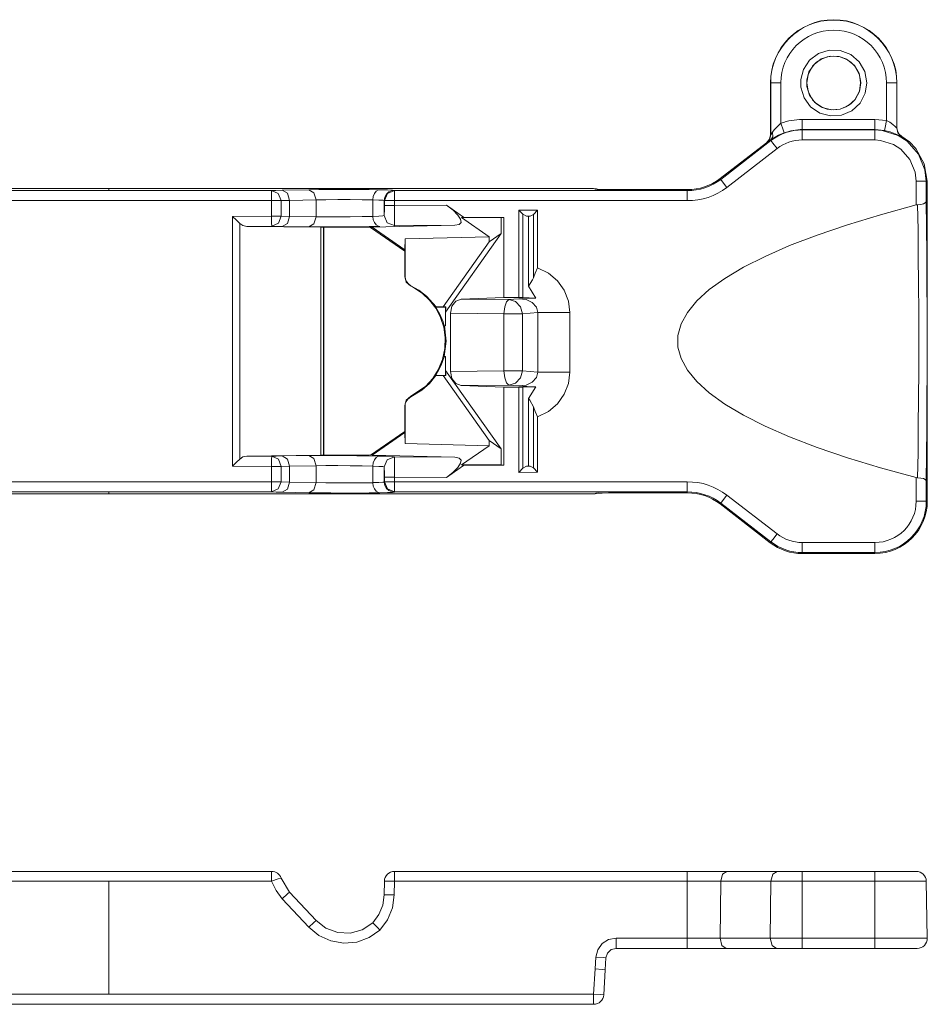
# Model space of a CAD drawing. Units: inches. Extents: x 0.85 to 6.15, y 2.86 to 7.85.
# Drawn here: x 3.9 to 6.15, y 5.41 to 7.85 of the extents above; entities that cross this region are included whole.
import ezdxf

# ---------------------------------------------------------------- set-up
doc = ezdxf.new("R2010")
doc.units = ezdxf.units.IN
doc.header["$MEASUREMENT"] = 0
doc.layers.add('Layer 1', color=7, linetype='Continuous')

msp = doc.modelspace()

# ---------------------------------------------------------------- linework, layer by layer
at = {"layer": 'Layer 1', "color": 7, "lineweight": 18}
for points in [[(5.9974, 7.6926), (5.9933, 7.6671), (5.9805, 7.6427), (5.9603, 7.624), (5.9351, 7.613), (5.9076, 7.611), (5.8811, 7.6182), (5.8584, 7.6337), (5.8421, 7.656), (5.8341, 7.6823), (5.8339, 7.7013), (5.8406, 7.7261), (5.8559, 7.749), (5.878, 7.7655), (5.9043, 7.7738), (5.9318, 7.7729), (5.9574, 7.763), (5.9783, 7.7451), (5.9922, 7.7214), (5.9974, 7.6926)], [(5.8487, 7.6926), (5.8519, 7.6721), (5.8634, 7.6508), (5.8729, 7.6411), (5.885, 7.6332), (5.8993, 7.6279), (5.9154, 7.6259), (5.9315, 7.6279), (5.9458, 7.6333), (5.9578, 7.6412), (5.9673, 7.6508), (5.9788, 7.6721), (5.982, 7.6926), (5.9788, 7.7131), (5.9673, 7.7344), (5.9578, 7.7441), (5.9457, 7.752), (5.9314, 7.7573), (5.9153, 7.7593), (5.8993, 7.7573), (5.8849, 7.7519), (5.8729, 7.744), (5.8634, 7.7344), (5.8519, 7.7131), (5.8487, 7.6926)], [(5.9824, 7.6926), (5.9824, 7.694), (5.9781, 7.7161), (5.9668, 7.7356), (5.9497, 7.7501), (5.9288, 7.7582), (5.9063, 7.759), (5.8848, 7.7522), (5.8668, 7.7387), (5.8543, 7.72), (5.8488, 7.6997), (5.849, 7.6842), (5.8555, 7.6627), (5.8688, 7.6445), (5.8874, 7.6318), (5.9091, 7.6259), (5.9315, 7.6276), (5.9521, 7.6366), (5.9686, 7.6518), (5.9791, 7.6717), (5.9824, 7.6926)], [(5.7596, 7.6926), (5.7589, 7.6926)], [(5.7589, 7.6926), (5.7589, 7.5646)], [(5.7596, 7.5642), (5.7596, 7.6926)], [(5.7846, 7.6926), (5.7671, 7.6926), (5.7596, 7.6926)], [(5.7846, 7.6926), (5.7846, 7.5929)], [(6.0461, 7.5996), (6.0461, 7.6926)], [(6.0461, 7.6926), (6.0636, 7.6926), (6.0711, 7.6926)], [(6.0718, 7.6926), (6.0711, 7.6926)], [(6.0711, 7.6926), (6.0711, 7.5815)], [(6.0718, 7.5819), (6.0718, 7.6926)], [(5.8378, 7.6024), (6.0173, 7.6024)], [(5.8378, 7.5775), (5.8378, 7.5849), (5.8378, 7.6024)], [(6.0173, 7.6024), (6.0461, 7.5996)], [(6.0173, 7.5775), (6.0173, 7.5849), (6.0173, 7.6024)], [(6.0413, 7.5751), (6.0427, 7.5824), (6.0461, 7.5996)], [(6.0461, 7.5996), (6.0544, 7.5955), (6.0617, 7.5902), (6.0675, 7.585), (6.07, 7.5825), (6.0706, 7.5818), (6.0711, 7.5815)], [(5.7594, 7.5511), (5.7646, 7.5594), (5.7644, 7.5709)], [(5.7596, 7.5642), (5.7644, 7.5709)], [(5.7644, 7.5709), (5.7686, 7.5767), (5.7761, 7.5854), (5.7846, 7.5929)], [(5.7933, 7.5695), (5.7907, 7.5765), (5.7846, 7.5929)], [(5.8378, 7.5775), (5.8378, 7.5766)], [(6.0173, 7.5775), (5.8378, 7.5775)], [(5.8378, 7.5766), (5.8378, 7.5692), (5.8378, 7.5517)], [(5.8378, 7.5766), (6.0173, 7.5766)], [(6.0413, 7.5751), (6.0173, 7.5775)], [(6.0173, 7.5766), (6.0173, 7.5775)], [(6.0173, 7.5766), (6.0351, 7.5754), (6.0744, 7.5629), (6.097, 7.5485), (6.1251, 7.5167), (6.1411, 7.4779), (6.1444, 7.4496)], [(6.0173, 7.5766), (6.0173, 7.5692), (6.0173, 7.5517)], [(6.0833, 7.56), (6.0826, 7.5603), (6.0773, 7.5629), (6.0675, 7.5672), (6.0553, 7.5716), (6.0413, 7.5751)], [(6.0711, 7.5815), (6.0718, 7.5819)], [(6.0833, 7.56), (6.0743, 7.5691), (6.0711, 7.5815)], [(6.084, 7.5605), (6.0776, 7.5659), (6.0734, 7.5732), (6.0718, 7.5819)], [(5.636, 7.4543), (5.7601, 7.5501)], [(5.7589, 7.5646), (5.7563, 7.5535), (5.7491, 7.5448)], [(5.7499, 7.5444), (5.7571, 7.5532), (5.7596, 7.5642)], [(5.7594, 7.5511), (5.7525, 7.546), (5.7499, 7.5444)], [(5.7589, 7.5646), (5.7596, 7.5642)], [(5.7933, 7.5695), (5.779, 7.5632), (5.7664, 7.5559), (5.7594, 7.5511)], [(5.7594, 7.5511), (5.7601, 7.5501)], [(5.7601, 7.5501), (5.7647, 7.5442), (5.7754, 7.5304)], [(6.0173, 7.5517), (5.8378, 7.5517)], [(6.1194, 7.4496), (6.1168, 7.4722), (6.1039, 7.5035), (6.0814, 7.529), (6.0632, 7.5406), (6.0315, 7.5506), (6.0173, 7.5517)], [(6.084, 7.5605), (6.0836, 7.5602), (6.0833, 7.56)], [(6.1468, 7.4496), (6.1393, 7.4927), (6.1182, 7.5308), (6.1027, 7.5469), (6.084, 7.5605)], [(5.7491, 7.5448), (5.6345, 7.4563)], [(5.7754, 7.5304), (5.6513, 7.4346)], [(5.7499, 7.5444), (5.7491, 7.5448)], [(5.6345, 7.4563), (5.636, 7.4543)], [(5.636, 7.4543), (5.6406, 7.4484), (5.6513, 7.4346)], [(6.1444, 7.4496), (6.1369, 7.4496), (6.1194, 7.4496)], [(6.1194, 7.391), (6.1194, 7.4496)], [(6.1468, 7.4496), (6.1444, 7.4496)], [(6.1444, 7.4496), (6.1444, 7.3991)], [(6.1468, 6.6587), (6.1468, 7.4496)], [(4.1237, 7.4315), (3.5258, 7.4315)], [(3.8325, 7.4266), (4.1237, 7.4266)], [(5.3219, 7.4315), (4.1237, 7.4315)], [(4.1237, 7.4266), (4.1237, 7.4315)], [(4.1237, 7.4266), (4.5257, 7.4266)], [(4.5257, 7.4266), (4.5366, 7.427), (4.552, 7.4274)], [(4.5257, 7.4017), (4.5257, 7.4192), (4.5257, 7.4266)], [(4.5493, 7.4017), (4.5423, 7.4193), (4.5257, 7.4266)], [(4.552, 7.4274), (4.6176, 7.4286)], [(4.5703, 7.4024), (4.5648, 7.42), (4.552, 7.4274)], [(4.6176, 7.4286), (4.6426, 7.429), (4.6721, 7.4292), (4.704, 7.4293), (4.7363, 7.4293), (4.7667, 7.4291), (4.7933, 7.4288)], [(4.6176, 7.4286), (4.6304, 7.4212), (4.6359, 7.4036)], [(4.7933, 7.4288), (4.7927, 7.4287), (4.7897, 7.4281), (4.7843, 7.425), (4.7799, 7.4194), (4.777, 7.412), (4.7759, 7.4038)], [(4.7933, 7.4288), (4.8126, 7.4283), (4.8248, 7.4278), (4.829, 7.4272)], [(4.829, 7.4272), (4.8274, 7.4272), (4.8235, 7.4266), (4.8158, 7.4234), (4.8095, 7.4179), (4.8054, 7.4105), (4.804, 7.4022)], [(4.8296, 7.4266), (4.812, 7.4193), (4.8046, 7.4017)], [(4.829, 7.4272), (4.8296, 7.4266)], [(4.8296, 7.4266), (4.8296, 7.4192), (4.8296, 7.4017)], [(4.8296, 7.4266), (5.5534, 7.4266)], [(5.3256, 7.4304), (5.3219, 7.4315)], [(5.3288, 7.4305), (5.3254, 7.4313), (5.3219, 7.4315)], [(5.3274, 7.4299), (5.3256, 7.4304)], [(5.3325, 7.4295), (5.3291, 7.4302), (5.3256, 7.4304)], [(5.3274, 7.4299), (5.3321, 7.4296), (5.3431, 7.4293), (5.3589, 7.4292), (5.3773, 7.4291)], [(5.3339, 7.4291), (5.3307, 7.4297), (5.3274, 7.4299)], [(5.3361, 7.4295), (5.3336, 7.4296), (5.3317, 7.4296), (5.3309, 7.4297), (5.3305, 7.4297), (5.3305, 7.4297)], [(5.5534, 7.4291), (5.3773, 7.4291)], [(5.5534, 7.4266), (5.5534, 7.4251), (5.5534, 7.4209), (5.5533, 7.4145), (5.5533, 7.4067), (5.5533, 7.4037), (5.5533, 7.4017)], [(5.5534, 7.4266), (5.5534, 7.4291)], [(4.5257, 7.4017), (3.8325, 7.4017)], [(4.5493, 7.4017), (4.5401, 7.4017), (4.5257, 7.4017)], [(4.5257, 7.3635), (4.5257, 7.4017)], [(4.5703, 7.4024), (4.5493, 7.4017)], [(4.5493, 7.4017), (4.5493, 7.3635)], [(4.6359, 7.4036), (4.5703, 7.4024)], [(4.5703, 7.4024), (4.5703, 7.3628)], [(4.7759, 7.4038), (4.75, 7.4041), (4.7202, 7.4043), (4.6893, 7.4043), (4.6602, 7.4041), (4.6359, 7.4036)], [(4.6359, 7.4036), (4.6359, 7.3619)], [(4.7759, 7.4037), (4.7759, 7.4038)], [(4.804, 7.4022), (4.8007, 7.4028), (4.7911, 7.4033), (4.7759, 7.4037)], [(4.7759, 7.3629), (4.7759, 7.4037)], [(4.8046, 7.4017), (4.804, 7.4022)], [(4.804, 7.4022), (4.804, 7.4022)], [(4.804, 7.3647), (4.804, 7.4022)], [(4.8046, 7.3899), (4.8046, 7.4017)], [(4.8296, 7.4017), (4.8121, 7.4017), (4.8046, 7.4017)], [(4.8296, 7.4017), (4.8296, 7.3899)], [(5.5533, 7.4017), (4.8296, 7.4017)], [(4.8046, 7.3899), (4.8046, 7.3775), (4.8044, 7.3684), (4.8042, 7.3649)], [(4.8296, 7.3899), (4.8121, 7.3899), (4.8046, 7.3899)], [(4.8296, 7.3899), (4.8297, 7.371), (4.8296, 7.3548), (4.8295, 7.3439), (4.8293, 7.3399)], [(4.8296, 7.3899), (4.9579, 7.3907)], [(4.9579, 7.3907), (4.9744, 7.378), (4.9864, 7.3661), (4.9931, 7.3559), (4.9941, 7.3479), (4.9892, 7.3428), (4.9788, 7.3408)], [(5.0005, 7.361), (4.9579, 7.3907)], [(5.1366, 7.3782), (5.1467, 7.3681)], [(5.1366, 7.3782), (5.1835, 7.378)], [(5.1366, 7.1622), (5.1366, 7.3782)], [(5.1729, 7.3674), (5.1835, 7.378)], [(5.1835, 7.378), (5.1835, 7.2359)], [(6.1194, 6.7172), (6.031, 6.7413), (5.9493, 6.7661), (5.8744, 6.7916), (5.8065, 6.8176), (5.7457, 6.8442), (5.6923, 6.8712), (5.6463, 6.8987), (5.6077, 6.9264), (5.5768, 6.9545), (5.5536, 6.9828), (5.538, 7.0113), (5.5303, 7.0398), (5.5303, 7.0684), (5.538, 7.0969), (5.5536, 7.1254), (5.5768, 7.1537), (5.6077, 7.1818), (5.6463, 7.2095), (5.6923, 7.237), (5.7457, 7.264), (5.8065, 7.2906), (5.8744, 7.3166), (5.9493, 7.3421), (6.031, 7.3669), (6.1194, 7.391)], [(6.1229, 7.3915), (6.1194, 7.391)], [(6.1444, 7.3991), (6.1444, 7.399), (6.1443, 7.3985), (6.1419, 7.3959), (6.1372, 7.3938), (6.1307, 7.3923), (6.1229, 7.3915)], [(6.1229, 6.7167), (6.1239, 6.7783), (6.1246, 6.8438), (6.1251, 6.9123), (6.1255, 6.9827), (6.1256, 7.0541), (6.1255, 7.1255), (6.1251, 7.1959), (6.1246, 7.2644), (6.1239, 7.3299), (6.1229, 7.3915)], [(6.1444, 7.3991), (6.145, 7.3358), (6.1456, 7.2688), (6.1459, 7.1988), (6.1461, 7.127), (6.1462, 7.0541), (6.1461, 6.9812), (6.1459, 6.9094), (6.1456, 6.8394), (6.145, 6.7724), (6.1444, 6.7091)], [(4.4293, 7.3629), (4.5257, 7.3635)], [(4.4293, 7.3629), (4.4388, 7.3534), (4.4469, 7.3453)], [(4.4293, 6.7453), (4.4293, 7.3629)], [(4.5259, 7.3385), (4.5258, 7.3459), (4.5257, 7.3635)], [(4.5493, 7.3635), (4.5401, 7.3635), (4.5257, 7.3635)], [(4.5493, 7.3635), (4.5424, 7.3459), (4.5259, 7.3385)], [(4.5493, 7.3635), (4.5703, 7.3628)], [(4.5703, 7.3628), (4.5649, 7.3453), (4.5521, 7.3378)], [(4.5703, 7.3628), (4.6359, 7.3619)], [(4.6359, 7.3619), (4.6305, 7.3444), (4.6178, 7.3369)], [(4.6359, 7.3619), (4.6602, 7.3617), (4.6893, 7.3616), (4.7202, 7.3619), (4.75, 7.3623), (4.7759, 7.3629)], [(4.7759, 7.3629), (4.7911, 7.3635), (4.8007, 7.3641), (4.804, 7.3647)], [(4.7759, 7.3629), (4.777, 7.3546), (4.7799, 7.3473), (4.7844, 7.3417), (4.7898, 7.3385), (4.7929, 7.3379), (4.7935, 7.3379)], [(4.7759, 7.3629), (4.7759, 7.3629)], [(4.8293, 7.3399), (4.8116, 7.3472), (4.8042, 7.3649)], [(4.9952, 7.3599), (5.0005, 7.361)], [(5.0932, 7.3593), (4.9952, 7.3599)], [(5.0635, 7.3124), (4.9952, 7.3599)], [(5.0999, 7.3604), (5.0005, 7.361)], [(5.0932, 7.3593), (5.0999, 7.3604)], [(5.0932, 7.3593), (5.0932, 7.3207)], [(5.0999, 7.1622), (5.0999, 7.3604)], [(5.1562, 7.3633), (5.1467, 7.3681)], [(5.1467, 7.3681), (5.1467, 7.162)], [(5.1649, 7.3633), (5.1562, 7.3633)], [(5.1562, 7.3633), (5.1607, 7.3626)], [(5.1649, 7.3633), (5.1607, 7.3626)], [(5.1607, 7.3626), (5.1607, 7.1904)], [(5.1729, 7.3674), (5.1649, 7.3633)], [(5.1729, 7.2111), (5.1729, 7.3674)], [(4.4469, 7.3453), (4.4469, 6.7629)], [(4.4642, 7.3381), (4.4548, 7.34), (4.4469, 7.3453)], [(4.5259, 7.3385), (4.4642, 7.3381)], [(4.6471, 7.3358), (4.4642, 7.3381)], [(4.5521, 7.3378), (4.5368, 7.3381), (4.5259, 7.3385)], [(4.6178, 7.3369), (4.5521, 7.3378)], [(4.7935, 7.3379), (4.7669, 7.3374), (4.7364, 7.337), (4.7042, 7.3367), (4.6722, 7.3366), (4.6427, 7.3367), (4.6178, 7.3369)], [(4.6471, 6.7724), (4.6471, 7.3358)], [(4.6471, 7.3358), (4.6544, 7.3355)], [(4.6544, 7.3355), (4.6544, 6.7727)], [(4.6544, 7.3355), (4.6548, 7.335)], [(4.6548, 7.335), (4.7747, 7.3358)], [(4.6548, 7.335), (4.6548, 7.335)], [(4.6548, 6.7732), (4.6548, 7.335)], [(4.7706, 7.3357), (4.855, 7.2771)], [(4.7747, 7.3358), (4.9788, 7.3408)], [(4.7747, 7.3358), (4.7747, 7.3358)], [(4.7747, 7.3358), (4.855, 7.28)], [(4.8293, 7.3399), (4.8291, 7.3397)], [(4.9788, 7.3408), (4.8293, 7.3399)], [(4.855, 7.28), (4.8557, 7.3073)], [(5.0635, 7.3124), (4.8557, 7.3073)], [(4.8557, 7.3073), (4.8557, 7.2138)], [(5.0932, 7.3207), (4.9558, 7.1263)], [(5.0932, 7.3207), (5.0635, 7.2997)], [(5.0635, 7.3124), (5.0635, 7.2997)], [(4.855, 7.28), (4.855, 7.2134)], [(5.0635, 7.2997), (4.9499, 7.139)], [(5.1729, 7.2111), (5.1774, 7.2224), (5.1835, 7.2359)], [(5.1835, 7.2359), (5.21, 7.2224), (5.2324, 7.2034), (5.2493, 7.18), (5.2598, 7.1534), (5.2634, 7.1251)], [(4.855, 7.2134), (4.8552, 7.2136), (4.8555, 7.2137), (4.8557, 7.2138)], [(4.855, 7.2134), (4.8588, 7.2001), (4.8692, 7.1909)], [(4.8557, 7.2138), (4.8566, 7.2074), (4.8589, 7.2018), (4.8638, 7.1957), (4.8702, 7.1915)], [(5.1607, 7.1904), (5.1707, 7.2058), (5.1729, 7.2111)], [(4.8702, 7.1915), (4.8695, 7.191), (4.8692, 7.1909)], [(4.8692, 7.1909), (4.8763, 7.1873), (4.8976, 7.1732), (4.9163, 7.1559), (4.9317, 7.1356), (4.9436, 7.1131), (4.9515, 7.0888), (4.9552, 7.0636), (4.9544, 7.0363), (4.9486, 7.0092), (4.9379, 6.9835), (4.9242, 6.9621), (4.907, 6.9433), (4.8692, 6.9176)], [(4.8702, 7.1915), (4.89, 7.1805), (4.909, 7.1658), (4.9322, 7.139)], [(5.1794, 7.161), (5.1607, 7.1904)], [(4.968, 7.1232), (4.9715, 7.1406), (4.9813, 7.1535), (4.9947, 7.1585)], [(4.9947, 7.1585), (5.0999, 7.1622)], [(4.9947, 7.1585), (5.1124, 7.157)], [(5.1366, 7.1622), (5.0999, 7.1622)], [(5.1124, 7.157), (5.1064, 7.1519), (5.102, 7.1389), (5.1002, 7.1215)], [(5.1124, 7.157), (5.1366, 7.1593)], [(5.1457, 7.1215), (5.1411, 7.1391), (5.129, 7.1521), (5.1124, 7.157)], [(5.1467, 7.162), (5.1366, 7.1622)], [(5.1366, 7.1593), (5.1369, 7.1593), (5.1469, 7.1598), (5.1572, 7.1602), (5.1794, 7.161)], [(5.1836, 7.1251), (5.1803, 7.1386), (5.1703, 7.1498), (5.1549, 7.157), (5.1366, 7.1593)], [(5.1467, 7.162), (5.1794, 7.161)], [(4.9316, 7.1385), (4.9322, 7.139)], [(4.9316, 7.1385), (4.9556, 7.1385)], [(4.9525, 7.0924), (4.9496, 7.102), (4.9418, 7.121), (4.9316, 7.1385)], [(4.9322, 7.139), (4.9499, 7.139)], [(4.9561, 7.1388), (4.9499, 7.139)], [(4.9556, 7.1385), (4.9561, 7.1388)], [(4.9556, 7.0924), (4.9556, 7.1385)], [(4.9558, 7.1263), (4.9561, 7.1388)], [(4.9558, 7.092), (4.9558, 7.1263)], [(4.968, 6.9796), (4.968, 7.1232)], [(5.1002, 7.1215), (4.968, 7.1232)], [(5.1002, 7.1215), (5.1185, 7.1215), (5.1352, 7.1215), (5.1457, 7.1215)], [(5.1002, 6.9813), (5.1002, 7.1215)], [(5.1836, 7.1251), (5.1457, 7.1215)], [(5.1457, 7.1215), (5.1457, 6.9813)], [(5.2634, 7.1251), (5.2298, 7.1251), (5.2016, 7.1251), (5.1836, 7.1251)], [(5.1836, 6.9777), (5.1836, 7.1251)], [(5.2634, 7.1251), (5.2634, 6.9777)], [(4.9525, 7.0924), (4.9556, 7.0924)], [(4.9525, 7.0924), (4.9528, 7.092)], [(4.9527, 7.0162), (4.9576, 7.0543), (4.9528, 7.092)], [(4.9558, 7.092), (4.9528, 7.092)], [(4.9558, 7.092), (4.9556, 7.0924)], [(4.9314, 6.9697), (4.9362, 6.9773), (4.9453, 6.9953), (4.9524, 7.0158)], [(4.9527, 7.0162), (4.9524, 7.0158)], [(4.9524, 7.0158), (4.9556, 7.0158)], [(4.9527, 7.0162), (4.9558, 7.0162)], [(4.9556, 7.0158), (4.9558, 7.0162)], [(4.9556, 6.9697), (4.9556, 7.0158)], [(4.9558, 6.9821), (4.9558, 7.0162)], [(4.932, 6.9692), (4.9159, 6.9495), (4.8974, 6.9332), (4.8702, 6.917)], [(4.9314, 6.9697), (4.9556, 6.9697)], [(4.932, 6.9692), (4.9319, 6.9693), (4.9314, 6.9697)], [(4.932, 6.9692), (4.9501, 6.9692)], [(4.9501, 6.9692), (4.9561, 6.9694)], [(4.9501, 6.9692), (5.0635, 6.8088)], [(4.9556, 6.9697), (4.9561, 6.9694)], [(5.0932, 6.7878), (4.9558, 6.9821)], [(4.9561, 6.9694), (4.9558, 6.9821)], [(4.968, 6.9796), (5.1002, 6.9813)], [(4.9947, 6.9443), (4.9813, 6.9494), (4.9715, 6.9622), (4.968, 6.9796)], [(5.1002, 6.9813), (5.102, 6.9639), (5.1064, 6.951), (5.1124, 6.9458)], [(5.1457, 6.9813), (5.1352, 6.9813), (5.1185, 6.9813), (5.1002, 6.9813)], [(5.1124, 6.9458), (5.129, 6.9507), (5.1411, 6.9637), (5.1457, 6.9813)], [(5.1366, 6.9435), (5.1549, 6.9458), (5.1703, 6.9531), (5.1803, 6.9643), (5.1836, 6.9777)], [(5.1457, 6.9813), (5.1836, 6.9777)], [(5.2634, 6.9777), (5.2598, 6.9495), (5.2493, 6.9229), (5.2324, 6.8994), (5.21, 6.8804), (5.1835, 6.867)], [(5.2634, 6.9777), (5.2298, 6.9777), (5.2016, 6.9777), (5.1836, 6.9777)], [(5.1124, 6.9458), (4.9947, 6.9443)], [(5.0999, 6.9407), (4.9947, 6.9443)], [(5.0999, 6.9407), (5.1366, 6.9407)], [(5.0999, 6.7478), (5.0999, 6.9407)], [(5.1366, 6.9435), (5.1124, 6.9458)], [(5.1794, 6.9418), (5.1572, 6.9426), (5.1469, 6.9431), (5.1369, 6.9435), (5.1366, 6.9435)], [(5.1467, 6.9408), (5.1366, 6.9407)], [(5.1366, 6.73), (5.1366, 6.9407)], [(5.1467, 6.9408), (5.1794, 6.9418)], [(5.1467, 6.9408), (5.1467, 6.7401)], [(5.1607, 6.9124), (5.1794, 6.9418)], [(4.855, 6.8951), (4.8588, 6.9084), (4.8692, 6.9176)], [(4.8702, 6.917), (4.8622, 6.9112), (4.8582, 6.9055), (4.8562, 6.8995), (4.8557, 6.8946)], [(4.8692, 6.9176), (4.8695, 6.9175), (4.8702, 6.917)], [(4.8557, 6.8946), (4.8555, 6.8948), (4.8552, 6.8949), (4.855, 6.8951)], [(4.855, 6.8951), (4.855, 6.8282)], [(4.8557, 6.8946), (4.8557, 6.8009)], [(5.1729, 6.8918), (5.164, 6.9085), (5.1607, 6.9124)], [(5.1607, 6.9124), (5.1607, 6.7456)], [(5.1835, 6.867), (5.1774, 6.8805), (5.1729, 6.8918)], [(5.1729, 6.7408), (5.1729, 6.8918)], [(5.1835, 6.867), (5.1835, 6.7302)], [(4.855, 6.8311), (4.7706, 6.7725)], [(4.855, 6.8282), (4.7747, 6.7724)], [(4.8557, 6.8009), (4.855, 6.8282)], [(5.0635, 6.7958), (4.8557, 6.8009)], [(4.9952, 6.7483), (5.0635, 6.7958)], [(5.0635, 6.8088), (5.0932, 6.7878)], [(5.0635, 6.8088), (5.0635, 6.7958)], [(4.4469, 6.7629), (4.4548, 6.7682), (4.4642, 6.7701)], [(4.6471, 6.7724), (4.4642, 6.7701)], [(4.4642, 6.7701), (4.5259, 6.7697)], [(4.5257, 6.7447), (4.5258, 6.7623), (4.5259, 6.7697)], [(4.5259, 6.7697), (4.5368, 6.7701), (4.5521, 6.7704)], [(4.5493, 6.7447), (4.5424, 6.7623), (4.5259, 6.7697)], [(4.5521, 6.7704), (4.6178, 6.7713)], [(4.5703, 6.7454), (4.5649, 6.7629), (4.5521, 6.7704)], [(4.6178, 6.7713), (4.6427, 6.7715), (4.6722, 6.7716), (4.7042, 6.7715), (4.7364, 6.7712), (4.7669, 6.7708), (4.7935, 6.7703)], [(4.6178, 6.7713), (4.6305, 6.7638), (4.6359, 6.7463)], [(4.6544, 6.7727), (4.6471, 6.7724)], [(4.6548, 6.7732), (4.6544, 6.7727)], [(4.7747, 6.7724), (4.6548, 6.7732)], [(4.6548, 6.7732), (4.6548, 6.7732)], [(4.7747, 6.7724), (4.9788, 6.7674)], [(4.7747, 6.7724), (4.7747, 6.7724)], [(4.7935, 6.7703), (4.7929, 6.7703), (4.7898, 6.7697), (4.7844, 6.7665), (4.7799, 6.7609), (4.777, 6.7536), (4.7759, 6.7453)], [(4.7935, 6.7703), (4.8128, 6.7697), (4.8249, 6.7691), (4.8291, 6.7685)], [(4.8293, 6.7683), (4.8116, 6.761), (4.8042, 6.7433)], [(4.8293, 6.7683), (4.8295, 6.7643), (4.8296, 6.7534), (4.8297, 6.7372), (4.8296, 6.7183)], [(4.8293, 6.7683), (4.9788, 6.7674)], [(5.0932, 6.7878), (5.0932, 6.7489)], [(4.4469, 6.7629), (4.4388, 6.7548), (4.4293, 6.7453)], [(4.5257, 6.7447), (4.4293, 6.7453)], [(4.5493, 6.7447), (4.5401, 6.7447), (4.5257, 6.7447)], [(4.5257, 6.7065), (4.5257, 6.7447)], [(4.5703, 6.7454), (4.5493, 6.7447)], [(4.5493, 6.7447), (4.5493, 6.7065)], [(4.6359, 6.7463), (4.5703, 6.7454)], [(4.5703, 6.7454), (4.5703, 6.7058)], [(4.7759, 6.7453), (4.75, 6.7459), (4.7202, 6.7463), (4.6893, 6.7466), (4.6602, 6.7465), (4.6359, 6.7463)], [(4.6359, 6.7463), (4.6359, 6.7046)], [(4.7759, 6.7453), (4.7759, 6.7045)], [(4.804, 6.7435), (4.8007, 6.7441), (4.7911, 6.7447), (4.7759, 6.7453)], [(4.7759, 6.7453), (4.7759, 6.7453)], [(4.804, 6.7435), (4.804, 6.706)], [(4.8042, 6.7433), (4.804, 6.7435)], [(4.8042, 6.7433), (4.8044, 6.7398), (4.8046, 6.7307), (4.8046, 6.7183)], [(4.9788, 6.7674), (4.9892, 6.7654), (4.9941, 6.7603), (4.9931, 6.7523), (4.9864, 6.7421), (4.9744, 6.7302), (4.9579, 6.7175)], [(4.9579, 6.7175), (5.0005, 6.7472)], [(5.0932, 6.7489), (4.9952, 6.7483)], [(5.0005, 6.7472), (4.9952, 6.7483)], [(5.0005, 6.7472), (5.0999, 6.7478)], [(5.0932, 6.7489), (5.0999, 6.7478)], [(5.1467, 6.7401), (5.1562, 6.7449)], [(5.1607, 6.7456), (5.1562, 6.7449)], [(5.1562, 6.7449), (5.1649, 6.7449)], [(5.1607, 6.7456), (5.1649, 6.7449)], [(5.1649, 6.7449), (5.1729, 6.7408)], [(5.1366, 6.73), (5.1467, 6.7401)], [(5.1835, 6.7302), (5.1366, 6.73)], [(5.1729, 6.7408), (5.1835, 6.7302)], [(3.8325, 6.7065), (4.5257, 6.7065)], [(4.5493, 6.7065), (4.5423, 6.6889), (4.5257, 6.6816)], [(4.5257, 6.6816), (4.5257, 6.689), (4.5257, 6.7065)], [(4.5493, 6.7065), (4.5401, 6.7065), (4.5257, 6.7065)], [(4.5493, 6.7065), (4.5703, 6.7058)], [(4.5703, 6.7058), (4.5648, 6.6882), (4.552, 6.6808)], [(4.5703, 6.7058), (4.6359, 6.7046)], [(4.6359, 6.7046), (4.6304, 6.687), (4.6176, 6.6796)], [(4.6359, 6.7046), (4.6602, 6.7042), (4.6893, 6.7039), (4.7202, 6.7039), (4.75, 6.7041), (4.7759, 6.7044)], [(4.7759, 6.7045), (4.7911, 6.7049), (4.8007, 6.7054), (4.804, 6.706)], [(4.7759, 6.7044), (4.7759, 6.7045)], [(4.7759, 6.7044), (4.777, 6.6962), (4.7799, 6.6888), (4.7843, 6.6832), (4.7897, 6.6801), (4.7927, 6.6795), (4.7933, 6.6794)], [(4.804, 6.706), (4.8046, 6.7065)], [(4.829, 6.681), (4.8274, 6.681), (4.8235, 6.6816), (4.8158, 6.6848), (4.8095, 6.6903), (4.8054, 6.6977), (4.804, 6.706)], [(4.804, 6.706), (4.804, 6.706)], [(4.8046, 6.7065), (4.8046, 6.7183)], [(4.8296, 6.7183), (4.8121, 6.7183), (4.8046, 6.7183)], [(4.8296, 6.7065), (4.8121, 6.7065), (4.8046, 6.7065)], [(4.8296, 6.6816), (4.812, 6.6889), (4.8046, 6.7065)], [(4.8296, 6.7183), (4.8296, 6.7065)], [(4.9579, 6.7175), (4.8296, 6.7183)], [(4.8296, 6.7065), (4.8296, 6.689), (4.8296, 6.6816)], [(4.8296, 6.7065), (5.5533, 6.7065)], [(5.5533, 6.7065), (5.5533, 6.7045), (5.5533, 6.6964), (5.5534, 6.6894), (5.5534, 6.6844), (5.5534, 6.6818), (5.5534, 6.6816)], [(6.1194, 6.7172), (6.1229, 6.7167)], [(6.1194, 6.6587), (6.1194, 6.7172)], [(6.1229, 6.7167), (6.1307, 6.7159), (6.1372, 6.7144), (6.1419, 6.7123), (6.1443, 6.7097), (6.1444, 6.7092), (6.1444, 6.7091)], [(6.1444, 6.7091), (6.1444, 6.6587)], [(3.3836, 6.6767), (4.1237, 6.6767)], [(4.1237, 6.6816), (3.8325, 6.6816)], [(4.5257, 6.6816), (4.1237, 6.6816)], [(4.1237, 6.6767), (4.1237, 6.6816)], [(4.1237, 6.6767), (5.3219, 6.6767)], [(4.552, 6.6808), (4.5367, 6.6812), (4.5257, 6.6816)], [(4.6176, 6.6796), (4.552, 6.6808)], [(4.7933, 6.6794), (4.7667, 6.6791), (4.7363, 6.6789), (4.704, 6.6789), (4.6721, 6.679), (4.6426, 6.6792), (4.6176, 6.6796)], [(4.829, 6.681), (4.8248, 6.6804), (4.8126, 6.6799), (4.7933, 6.6794)], [(4.8296, 6.6816), (4.829, 6.681)], [(5.5534, 6.6816), (4.8296, 6.6816)], [(5.3219, 6.6767), (5.3257, 6.6778)], [(5.3219, 6.6767), (5.3254, 6.6769), (5.3288, 6.6777)], [(5.3257, 6.6778), (5.3291, 6.678), (5.3326, 6.6787)], [(5.3257, 6.6778), (5.3274, 6.6783)], [(5.3773, 6.6791), (5.3589, 6.679), (5.3431, 6.6789), (5.3321, 6.6786), (5.3274, 6.6783)], [(5.3274, 6.6783), (5.3304, 6.6785), (5.3333, 6.679)], [(5.3305, 6.6785), (5.331, 6.6785), (5.332, 6.6786), (5.3336, 6.6786), (5.3338, 6.6786), (5.3339, 6.6786)], [(5.3773, 6.6791), (5.5534, 6.6791)], [(5.5534, 6.6791), (5.5534, 6.6816)], [(5.6513, 6.6736), (5.6406, 6.6598), (5.636, 6.6539)], [(5.6513, 6.6736), (5.7754, 6.5778)], [(5.636, 6.6539), (5.6345, 6.6519)], [(5.6345, 6.6519), (5.7586, 6.5561)], [(5.7601, 6.5581), (5.636, 6.6539)], [(6.1194, 6.6587), (6.1369, 6.6587), (6.1444, 6.6587)], [(6.1444, 6.6587), (6.1468, 6.6587)], [(5.7754, 6.5778), (5.7647, 6.564), (5.7601, 6.5581)], [(5.7586, 6.5561), (5.7601, 6.5581)], [(5.8378, 6.5565), (5.8378, 6.539), (5.8378, 6.5316)], [(5.8378, 6.5565), (6.0173, 6.5565)], [(6.0173, 6.5565), (6.0173, 6.539), (6.0173, 6.5316)], [(6.0173, 6.5316), (5.8378, 6.5316)], [(5.8378, 6.5316), (5.8378, 6.5291)], [(5.8378, 6.5291), (6.0173, 6.5291)], [(6.0173, 6.5291), (6.0173, 6.5316)], [(3.8325, 5.7435), (4.5257, 5.7435)], [(4.5257, 5.7189), (4.5257, 5.7363), (4.5257, 5.7435)], [(4.5493, 5.7269), (4.5423, 5.7247), (4.5257, 5.7189)], [(4.5493, 5.7269), (4.5703, 5.6924)], [(4.8296, 5.7435), (4.8296, 5.7363), (4.8296, 5.7189)], [(4.8296, 5.7435), (5.5533, 5.7435)], [(5.5533, 5.7435), (5.5533, 5.7434), (5.5533, 5.7413), (5.5534, 5.7367), (5.5534, 5.73), (5.5534, 5.722), (5.5534, 5.7189)], [(5.5533, 5.7435), (5.6051, 5.7435), (5.6513, 5.7435)], [(5.6513, 5.7435), (5.6406, 5.7363), (5.636, 5.7189)], [(5.6513, 5.7435), (5.7754, 5.7435)], [(5.7754, 5.7435), (5.7647, 5.7363), (5.7601, 5.7189)], [(5.7754, 5.7435), (5.8048, 5.7435), (5.8378, 5.7435)], [(5.8378, 5.7435), (5.8378, 5.7363), (5.8378, 5.7189)], [(5.8378, 5.7435), (6.0173, 5.7435)], [(6.0173, 5.7435), (6.0173, 5.7363), (6.0173, 5.7189)], [(6.0173, 5.7435), (6.0488, 5.7435), (6.0773, 5.7435), (6.0999, 5.7435), (6.1144, 5.7435), (6.1194, 5.7435)], [(6.1229, 5.7432), (6.1194, 5.7435)], [(4.1237, 5.7189), (3.8325, 5.7189)], [(4.5257, 5.7189), (4.1237, 5.7189)], [(4.1237, 5.4402), (4.1237, 5.7189)], [(4.552, 5.6758), (4.5367, 5.696), (4.5257, 5.7189)], [(4.804, 5.6852), (4.8046, 5.7189)], [(4.8296, 5.7189), (4.812, 5.7191), (4.8046, 5.7189)], [(4.8296, 5.7189), (4.829, 5.6854)], [(5.5534, 5.7189), (4.8296, 5.7189)], [(5.636, 5.7189), (5.597, 5.7189), (5.5534, 5.7189)], [(5.5534, 5.5785), (5.5534, 5.7189)], [(5.636, 5.7189), (5.6345, 5.5785)], [(5.7601, 5.7189), (5.636, 5.7189)], [(5.7586, 5.5785), (5.7601, 5.7189)], [(5.8378, 5.7189), (5.7967, 5.7189), (5.7601, 5.7189)], [(6.0173, 5.7189), (5.8378, 5.7189)], [(5.8378, 5.7189), (5.8378, 5.5785)], [(6.0173, 5.5785), (6.0173, 5.7189)], [(6.1444, 5.7189), (6.1401, 5.7189), (6.1274, 5.7189), (6.1072, 5.7189), (6.0808, 5.7189), (6.0502, 5.7189), (6.0173, 5.7189)], [(6.1444, 5.7189), (6.1468, 5.5785)], [(4.5703, 5.6924), (4.5648, 5.6877), (4.552, 5.6758)], [(4.6176, 5.6054), (4.552, 5.6758)], [(4.5703, 5.6924), (4.6359, 5.622)], [(4.7759, 5.6159), (4.7911, 5.6364), (4.8007, 5.66), (4.804, 5.6852)], [(4.829, 5.6854), (4.8248, 5.6536), (4.8126, 5.624), (4.7933, 5.5984)], [(4.829, 5.6854), (4.8274, 5.6854), (4.8235, 5.6854), (4.8158, 5.6855), (4.8095, 5.6854), (4.8054, 5.6854), (4.804, 5.6852)], [(4.6359, 5.622), (4.6304, 5.6173), (4.6176, 5.6054)], [(4.7933, 5.5984), (4.7667, 5.5798), (4.7363, 5.5687), (4.704, 5.5658), (4.6721, 5.5713), (4.6426, 5.5848), (4.6176, 5.6054)], [(4.6359, 5.622), (4.6602, 5.603), (4.6893, 5.5922), (4.7202, 5.5909), (4.75, 5.599), (4.7759, 5.6159)], [(4.7759, 5.6159), (4.777, 5.615), (4.7799, 5.6121), (4.7843, 5.6077), (4.7897, 5.6021), (4.7927, 5.599), (4.7933, 5.5984)], [(5.3773, 5.5785), (5.3589, 5.5749), (5.3431, 5.5649), (5.3321, 5.5497), (5.3274, 5.5315)], [(5.3773, 5.5785), (5.5534, 5.5785)], [(5.3773, 5.553), (5.3773, 5.5605), (5.3773, 5.5785)], [(5.5534, 5.5785), (5.5534, 5.5702), (5.5534, 5.5628), (5.5533, 5.5571), (5.5533, 5.5537), (5.5533, 5.5531), (5.5533, 5.553)], [(5.5534, 5.5785), (5.5963, 5.5785), (5.6345, 5.5785)], [(5.6345, 5.5785), (5.7586, 5.5785)], [(5.6345, 5.5785), (5.6389, 5.5605), (5.6498, 5.553)], [(5.7586, 5.5785), (5.763, 5.5605), (5.7739, 5.553)], [(5.7586, 5.5785), (5.7959, 5.5785), (5.8378, 5.5785)], [(5.8378, 5.5785), (5.8378, 5.5605), (5.8378, 5.553)], [(5.8378, 5.5785), (6.0173, 5.5785)], [(6.0173, 5.5785), (6.0508, 5.5785), (6.0821, 5.5785), (6.1089, 5.5785), (6.1295, 5.5785), (6.1424, 5.5785), (6.1468, 5.5785)], [(6.0173, 5.5785), (6.0173, 5.5605), (6.0173, 5.553)], [(5.3773, 5.553), (5.3653, 5.5499), (5.3562, 5.5414), (5.3524, 5.5296)], [(5.5533, 5.553), (5.3773, 5.553)], [(5.6498, 5.553), (5.6043, 5.553), (5.5533, 5.553)], [(5.7739, 5.553), (5.6498, 5.553)], [(5.8378, 5.553), (5.804, 5.553), (5.7739, 5.553)], [(6.0173, 5.553), (5.8378, 5.553)], [(6.1218, 5.553), (6.1167, 5.553), (6.1019, 5.553), (6.0787, 5.553), (6.0496, 5.553), (6.0173, 5.553)], [(5.3257, 5.5023), (5.3274, 5.5315)], [(5.3274, 5.5315), (5.3451, 5.5303), (5.3524, 5.5296)], [(5.3524, 5.5296), (5.3506, 5.5003)], [(5.3219, 5.4402), (5.3257, 5.5023)], [(5.3257, 5.5023), (5.3433, 5.5011), (5.3506, 5.5003)], [(5.3506, 5.5003), (5.3468, 5.4382)], [(3.3836, 5.4402), (4.1237, 5.4402)], [(4.1237, 5.4402), (5.3219, 5.4402)], [(5.3219, 5.4148), (5.3219, 5.4222), (5.3219, 5.4402)], [(5.3219, 5.4402), (5.3395, 5.439), (5.3468, 5.4382)], [(5.3219, 5.4148), (3.3836, 5.4148)]]:
    msp.add_lwpolyline(points, dxfattribs=at)
for points in [[(6.0718, 7.6926), (6.0718, 7.779), (6.0018, 7.8491), (5.9153, 7.8491), (5.8289, 7.8491), (5.7589, 7.779), (5.7589, 7.6926)], [(6.0711, 7.6926), (6.0711, 7.7786), (6.0013, 7.8483), (5.9153, 7.8483), (5.8294, 7.8483), (5.7596, 7.7786), (5.7596, 7.6926)], [(6.0461, 7.6926), (6.0461, 7.7648), (5.9875, 7.8233), (5.9153, 7.8233), (5.8432, 7.8233), (5.7846, 7.7648), (5.7846, 7.6926)], [(6.1218, 5.553), (6.1357, 5.553), (6.1468, 5.5642), (6.1468, 5.578), (6.1468, 5.5782), (6.1468, 5.5783), (6.1468, 5.5785)]]:
    msp.add_open_spline(points, degree=3, knots=[0, 0, 0, 0, 1, 1, 1, 2, 2, 2, 2], dxfattribs=at)
for points in [[(5.8378, 7.6024), (5.8196, 7.6024), (5.8016, 7.5992), (5.7846, 7.5929)], [(5.8378, 7.5766), (5.8097, 7.5766), (5.7823, 7.5673), (5.7601, 7.5501)], [(5.8378, 7.5775), (5.8226, 7.5775), (5.8075, 7.5748), (5.7933, 7.5695)], [(5.8378, 7.5517), (5.8152, 7.5517), (5.7932, 7.5442), (5.7754, 7.5304)], [(5.5534, 7.4291), (5.5827, 7.4288), (5.6113, 7.4384), (5.6345, 7.4563)], [(5.5534, 7.4267), (5.5833, 7.4263), (5.6124, 7.4361), (5.636, 7.4543)], [(5.3288, 7.4306), (5.3265, 7.4312), (5.3242, 7.4315), (5.3219, 7.4315)], [(5.5533, 7.4017), (5.5887, 7.4013), (5.6232, 7.4129), (5.6513, 7.4346)], [(5.6513, 6.6736), (5.6232, 6.6953), (5.5887, 6.7069), (5.5533, 6.7065)], [(5.3219, 6.6767), (5.3242, 6.6767), (5.3265, 6.677), (5.3288, 6.6777)], [(5.636, 6.6539), (5.6124, 6.6721), (5.5833, 6.6819), (5.5534, 6.6816)], [(5.6345, 6.6519), (5.6113, 6.6698), (5.5827, 6.6794), (5.5534, 6.6791)], [(6.0173, 6.5291), (6.0888, 6.5291), (6.1468, 6.5871), (6.1468, 6.6587)], [(6.0173, 6.5565), (6.0737, 6.5565), (6.1194, 6.6023), (6.1194, 6.6587)], [(6.0173, 6.5316), (6.0875, 6.5316), (6.1444, 6.5885), (6.1444, 6.6587)], [(5.7754, 6.5778), (5.7932, 6.564), (5.8152, 6.5565), (5.8378, 6.5565)], [(5.7586, 6.5561), (5.7813, 6.5386), (5.8091, 6.5291), (5.8378, 6.5291)], [(5.7601, 6.5581), (5.7823, 6.5409), (5.8097, 6.5316), (5.8378, 6.5316)], [(4.5493, 5.7269), (4.5457, 5.7368), (4.5363, 5.7435), (4.5257, 5.7435)], [(4.8296, 5.7435), (4.816, 5.7435), (4.8049, 5.7326), (4.8046, 5.7189)], [(6.1444, 5.7189), (6.1442, 5.7325), (6.133, 5.7435), (6.1194, 5.7435)], [(5.3219, 5.4148), (5.3351, 5.4148), (5.346, 5.4251), (5.3468, 5.4382)]]:
    msp.add_open_spline(points, degree=3, dxfattribs=at)

doc.saveas('drawing.dxf')
